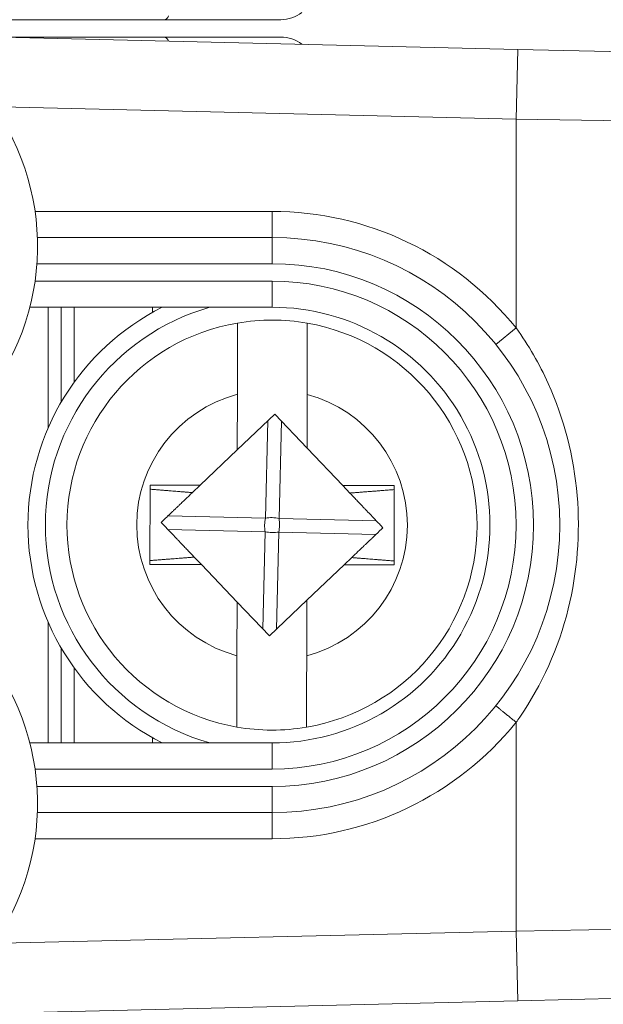
# Model space of a CAD drawing. Units: inches. Extents: x 0.1 to 10.9, y 0.1 to 8.4.
# Drawn here: x 9.4 to 9.5, y 4.5 to 4.6 of the extents above; entities that cross this region are included whole.
import ezdxf

# ---------------------------------------------------------------- set-up
doc = ezdxf.new("R2010")
doc.units = ezdxf.units.IN
doc.header["$MEASUREMENT"] = 0
for name, color, linetype, lineweight in [('Dimension (ANSI)', 7, 'Continuous', 5), ('Hatch (ANSI)', 7, 'Continuous', 5), ('Visible (ANSI)', 7, 'Continuous', 5), ('Visible Narrow (ANSI)', 7, 'Continuous', 5)]:
    doc.layers.add(name, color=color, linetype=linetype, lineweight=lineweight)
doc.styles.add('Note Text (ANSI)', font='tahoma.ttf')
doc.dimstyles.new('Default (ANSI)', dxfattribs={"dimtxt": 0.0449999980628491, "dimasz": 0.0599999986588955, "dimexe": 0.0625, "dimexo": 0.001, "dimgap": 0.031, "dimtad": 0, "dimtih": 1, "dimtoh": 1, "dimrnd": 1e-08, "dimzin": 4, "dimdsep": 46, "dimtxsty": 'Note Text (ANSI)', "dimblk": 'Filled-1', "dimcen": 0.09, "dimdle": 0.3939999999999999, "dimclrd": 256, "dimclre": 256, "dimclrt": 256, "dimadec": 0, "dimazin": 1, "dimtfac": 2.666666984558105, "dimtofl": 0, "dimtmove": 0, "dimatfit": 3, "dimldrblk": 'Filled-1', "dimfxl": 1, "dimtolj": 1, "dimtzin": 4, "dimlwd": -1, "dimlwe": -1, "dimarcsym": 0})

# ---------------------------------------------------------------- blocks, each defined once
blk = doc.blocks.new('Filled-1')
at = {"color": 0}
for p, q in [((0, 0), (-0.9999999999999998, 0.1666666666666666)), ((-0.9999999999999998, 0.1666666666666666), (-0.9999999999999998, -0.1666666666666666)), ((-0.9999999999999998, 0), (0, 0)), ((-0.9999999999999998, -0.1666666666666666), (0, 0))]:
    blk.add_line(p, q, dxfattribs=at)
at = {"color": 0, "flags": 128}
blk.add_lwpolyline([(-0.9999999999999998, -0.1666666666666666), (0, 0), (-0.9999999999999998, 0.1666666666666666), (-0.9999999999999998, -0.1666666666666666)], dxfattribs=at)
at = {"color": 0}
blk.add_solid([(-0.9999999999999998, -0.1666666666666666), (0, 0), (-0.9999999999999998, 0.1666666666666666), (-0.9999999999999998, -0.1666666666666666)], dxfattribs=at)
blk = doc.blocks.new('*D24')
at = {"layer": 'Defpoints', "color": 0}
for p in [(9.65739376864445, 5.339921874999999), (8.942580018644449, 4.8712236907198), (9.65739376864445, 4.3893174407198)]:
    blk.add_point(p, dxfattribs=at)
at = {"layer": 'Dimension (ANSI)'}
for p, q in [((8.942580018644449, 4.8722236907198), (8.942580018644449, 5.402421874999999)), ((9.65739376864445, 4.390317440719799), (9.65739376864445, 5.402421874999999)), ((9.002580017303345, 5.339921874999999), (9.200383807719216, 5.339921874999999)), ((9.597393769985555, 5.339921874999999), (9.399589979569681, 5.339921874999999))]:
    blk.add_line(p, q, dxfattribs=at)
at = {"layer": 'Dimension (ANSI)', "xscale": 0.0599999986588955, "yscale": 0.0599999986588955, "zscale": 0.0599999986588955, "rotation": 180}
blk.add_blockref('Filled-1', (8.942580018644449, 5.339921874999999), dxfattribs=at)
at = {"layer": 'Dimension (ANSI)', "xscale": 0.0599999986588955, "yscale": 0.0599999986588955, "zscale": 0.0599999986588955}
blk.add_blockref('Filled-1', (9.65739376864445, 5.339921874999999), dxfattribs=at)
at = {"layer": 'Dimension (ANSI)', "insert": (9.299986893644448, 5.339921874999999), "char_height": 0.0449999980628491, "attachment_point": 5, "style": 'Note Text (ANSI)'}
blk.add_mtext('\\A1; 3.27\\P[83]', dxfattribs=at)
blk = doc.blocks.new('*D25')
at = {"layer": 'Defpoints', "color": 0}
for p in [(8.880080018644449, 4.8712236907198), (8.732937500000002, 4.3893174407198), (9.594893768644447, 4.3893174407198)]:
    blk.add_point(p, dxfattribs=at)
at = {"layer": 'Dimension (ANSI)'}
for p, q in [((8.87908001864445, 4.8712236907198), (8.670437500000002, 4.8712236907198)), ((8.732937500000002, 4.811223692060905), (8.732937500000002, 4.728674860666308)), ((8.732937500000002, 4.449317439378695), (8.732937500000002, 4.531866270773289)), ((9.593893768644447, 4.3893174407198), (8.670437500000002, 4.3893174407198))]:
    blk.add_line(p, q, dxfattribs=at)
at = {"layer": 'Dimension (ANSI)', "xscale": 0.0599999986588955, "yscale": 0.0599999986588955, "zscale": 0.0599999986588955}
for p, rotation in [((8.732937500000002, 4.8712236907198), 90), ((8.732937500000002, 4.3893174407198), 270)]:
    blk.add_blockref('Filled-1', p, dxfattribs=dict(at, rotation=rotation))
at = {"layer": 'Dimension (ANSI)', "insert": (8.7329375, 4.6302705657198), "char_height": 0.0449999980628491, "attachment_point": 5, "style": 'Note Text (ANSI)'}
blk.add_mtext('\\A1; 2.20\\P[56]', dxfattribs=at)

msp = doc.modelspace()

# ---------------------------------------------------------------- hatches: boundary and pattern name
at = {"layer": 'Hatch (ANSI)'}
h = msp.add_hatch(dxfattribs=at)
h.set_pattern_fill('ANSI31', color=256, scale=0.9999999999999998, angle=90.00021045915001, style=0)
h.set_pattern_definition([(135.0002104591499, (0, 0), (-0.0883880229791921, -0.0883886723162522), [])])
edge = h.paths.add_edge_path()
edge.add_line((9.5082658549771, 4.192223690719718), (9.508266277686246, 4.214098690719716))
edge.add_line((9.508266277686245, 4.214098690719716), (9.524880495745167, 4.214098690752209))
edge.add_spline(control_points=[(9.524880495745167, 4.214098690752209), (9.525691353144643, 4.214098748350033), (9.526517554747118, 4.214175391612142), (9.52821433734438, 4.214522510944106), (9.529021996717997, 4.214808255365439), (9.530117185527576, 4.215419962296446), (9.530480848085768, 4.215698774031818), (9.530947309910957, 4.216210352854843), (9.53111044480062, 4.216447481612561), (9.53130603930068, 4.216923998273601), (9.53135417130413, 4.217148500482708), (9.531356084222724, 4.217379960534206)], knot_values=[-0.0714266186803905, -0.0714266186803905, -0.0714266186803905, -0.0714266186803905, -0.053065194153227, -0.053065194153227, -0.0321207580116098, -0.0321207580116098, -0.0179315794229358, -0.0179315794229358, -0.0080627471138861, -0.0080627471138861, -2.2079535e-09, -2.2079535e-09, -2.2079535e-09, -2.2079535e-09], degree=3, periodic=0)
edge.add_line((9.531356084222724, 4.217379960534206), (9.531355269684006, 4.22831746057159))
edge.add_spline(control_points=[(9.531355269684006, 4.228317460558225), (9.531355268131687, 4.228447394585901), (9.531340092834412, 4.228575973300359), (9.531278861473297, 4.22883946684383), (9.531230959208694, 4.228971574214573), (9.531026736777628, 4.229395453650401), (9.53081382514642, 4.229658011619145), (9.530142010441207, 4.230286435308868), (9.529550091041466, 4.230639014391198), (9.527702601098381, 4.231359783735388), (9.526313887654561, 4.23159868345062), (9.524881536944102, 4.231598690719551)], knot_values=[-0.1138327932908998, -0.1138327932908998, -0.1138327932908998, -0.1138327932908998, -0.1068382769968521, -0.1068382769968521, -0.0992717271642041, -0.0992717271642041, -0.0815174017126336, -0.0815174017126336, -0.0498957192343644, -0.0498957192343644, -7.590917903e-07, -7.590917903e-07, -7.590917903e-07, -7.590917903e-07], degree=3, periodic=0)
edge.add_line((9.524881536944102, 4.231598690719551), (9.49407248349741, 4.231598690736921))
edge.add_line((9.49407248349741, 4.231598690736921), (9.4940727238354, 4.239811629591006))
edge.add_spline(control_points=[(9.494072723835403, 4.239811629591006), (9.49407275950465, 4.241030543030311), (9.493956218274876, 4.242241732842312), (9.493500931196834, 4.244624700920955), (9.493166894552926, 4.245783611931542), (9.492736643640768, 4.246911190719718)], knot_values=[-0.086120284885932, -0.086120284885932, -0.086120284885932, -0.086120284885932, -0.0436518044053654, -0.0436518044053654, -0.0015974077971266, -0.0015974077971266, -0.0015974077971266, -0.0015974077971266], degree=3, periodic=0)
edge.add_line((9.492736643640768, 4.246911190719718), (9.107237101380681, 4.246911190719718))
edge.add_spline(control_points=[(9.107237101380681, 4.246911190719718), (9.106806853494671, 4.245783579199001), (9.106472822428564, 4.244624635396371), (9.106017562986112, 4.242241666535618), (9.105901031722548, 4.241030508885364), (9.105901067287359, 4.239811629342176)], knot_values=[-0.0845058039645954, -0.0845058039645954, -0.0845058039645954, -0.0845058039645954, -0.0424587982767847, -0.0424587982767847, 0, 0, 0, 0], degree=3, periodic=0)
edge.add_line((9.105901067287359, 4.239811629342176), (9.10590130692076, 4.231598691573037))
edge.add_line((9.10590130692076, 4.231598691573037), (9.075092109293386, 4.231598690719611))
edge.add_spline(control_points=[(9.075092109293386, 4.231598690719611), (9.074281272319707, 4.231598687429555), (9.073455078636568, 4.231522134928627), (9.071758304661106, 4.231175195789303), (9.070950718857574, 4.230889555991984), (9.0698554869821, 4.230277948278934), (9.069491768975928, 4.229999122718862), (9.069025185439301, 4.229487463067593), (9.068861994348818, 4.229250265606596), (9.068666318954376, 4.228773586040913), (9.068618164618668, 4.228548994597444), (9.068617504415334, 4.228317443553839)], knot_values=[-0.0714306139928039, -0.0714306139928039, -0.0714306139928039, -0.0714306139928039, -0.0530707744866833, -0.0530707744866833, -0.032128773336122, -0.032128773336122, -0.0179378773538791, -0.0179378773538791, -0.0080659166009238, -0.0080659166009238, -1.2979235e-09, -1.2979235e-09, -1.2979235e-09, -1.2979235e-09], degree=3, periodic=0)
edge.add_spline(control_points=[(9.068617504415334, 4.228317443553839), (9.068617501367124, 4.226502641373433), (9.068617498318911, 4.224687839193028), (9.068617492195216, 4.221042005846108), (9.068617489119736, 4.219210974679593), (9.068619542761194, 4.217379943372593)], knot_values=[-0.1270008016529151, -0.1270008016529151, -0.1270008016529151, -0.1270008016529151, -0.063783463985659, -0.063783463985659, -8.011794453e-07, -8.011794453e-07, -8.011794453e-07, -8.011794453e-07], degree=3, periodic=0)
edge.add_spline(control_points=[(9.068619542761194, 4.217379943372593), (9.068619542553117, 4.217250075607196), (9.068634709274916, 4.217121562949746), (9.068695908554435, 4.216858204108408), (9.068743786170945, 4.216726164626542), (9.068947902039232, 4.216302496965853), (9.069160704293449, 4.21604005851046), (9.06983243780508, 4.215411611683872), (9.070424524359868, 4.215058921739557), (9.072272193176678, 4.21433797178539), (9.07366093237799, 4.214098879005825), (9.075093155222882, 4.214098690830875)], knot_values=[-0.1138340827709911, -0.1138340827709911, -0.1138340827709911, -0.1138340827709911, -0.10684365385786, -0.10684365385786, -0.0992815516996778, -0.0992815516996778, -0.0815374069571008, -0.0815374069571008, -0.0499112998433392, -0.0499112998433392, -1.96481706561e-05, -1.96481706561e-05, -1.96481706561e-05, -1.96481706561e-05], degree=3, periodic=0)
edge.add_line((9.075093155222882, 4.214098690830875), (9.091707605383135, 4.214098690719718))
edge.add_line((9.091707605383135, 4.214098690719716), (9.091707911775085, 4.192223690719718))
edge.add_line((9.091707911775083, 4.192223690719718), (9.091708218148584, 4.170348690719716))
edge.add_line((9.091708218148582, 4.170348690719716), (9.2161784931757, 4.170348690720017))
edge.add_spline(control_points=[(9.216178493175704, 4.170348690720018), (9.231830165408123, 4.17034870021345), (9.246623526778317, 4.170553004421128), (9.271096712362832, 4.170778883817712), (9.27736809170925, 4.170827808013712), (9.286872946822225, 4.170875353451093), (9.289893205182784, 4.170886550141434), (9.294606440565726, 4.170897224016446), (9.296281859453305, 4.170899686542966), (9.299379421881516, 4.17090171800229), (9.300797479513482, 4.1709016714592), (9.303916067871453, 4.170899425095778), (9.305612584020084, 4.170896806258201), (9.310439447672207, 4.170885476220717), (9.31355034709244, 4.170873555862003), (9.331196963491225, 4.170782574441691), (9.345404978191254, 4.170614421820701), (9.366376385580544, 4.170417122908133), (9.375255175899598, 4.170348708096024), (9.383794115407216, 4.170348690723108)], knot_values=[-1.836531329976331, -1.836531329976331, -1.836531329976331, -1.836531329976331, -1.28605701685664, -1.28605701685664, -1.085911321056499, -1.085911321056499, -0.9919780559709176, -0.9919780559709176, -0.9400530441800315, -0.9400530441800315, -0.8961182005691943, -0.8961182005691943, -0.8435283907157426, -0.8435283907157426, -0.7467218954962509, -0.7467218954962509, -0.2974834862601652, -0.2974834862601652, -3.87095894947e-05, -3.87095894947e-05, -3.87095894947e-05, -3.87095894947e-05], degree=3, periodic=0)
edge.add_line((9.383794115407216, 4.170348690723108), (9.508265432221783, 4.170348690719716))
edge.add_line((9.508265432221785, 4.170348690719716), (9.5082658549771, 4.192223690719718))
edge = h.paths.add_edge_path()
edge.add_spline(control_points=[(9.531345950239974, 5.043161190719878), (9.53134595023943, 5.043290082291311), (9.531331022367583, 5.043417650782147), (9.5312707985264, 5.043678956495031), (9.531223719696897, 5.043809955519733), (9.53102339833209, 5.044229445194106), (9.530814902119104, 5.044489507769879), (9.530153938322508, 5.045115062316347), (9.529569783830533, 5.045467348622568), (9.527724588739886, 5.04619820735959), (9.526321772233462, 5.046442440708686), (9.524874516460114, 5.04644244071988)], knot_values=[-0.1138712492417428, -0.1138712492417428, -0.1138712492417428, -0.1138712492417428, -0.1069140026835319, -0.1069140026835319, -0.0993979025124194, -0.0993979025124194, -0.0818287469489135, -0.0818287469489135, -0.0504141223697898, -0.0504141223697898, -1.1863874e-09, -1.1863874e-09, -1.1863874e-09, -1.1863874e-09], degree=3, periodic=0)
edge.add_line((9.524874516460114, 5.04644244071988), (9.508290211634053, 5.04644244071988))
edge.add_line((9.508290211634053, 5.04644244071988), (9.50829058966586, 5.066129940719878))
edge.add_line((9.50829058966586, 5.066129940719878), (9.508291051653668, 5.090192440720046))
edge.add_line((9.508291051653668, 5.090192440720046), (9.383795294082288, 5.090192440719577))
edge.add_spline(control_points=[(9.383795294082288, 5.090192440719578), (9.368143622864668, 5.090192431225784), (9.353350263013745, 5.089988127050117), (9.328877077836278, 5.089762247645788), (9.322605697779107, 5.089713323439386), (9.313100841750053, 5.089665777993173), (9.310080583150018, 5.089654581300882), (9.30536734744315, 5.089643907424146), (9.303691928474562, 5.089641444897241), (9.300594365869342, 5.089639413437502), (9.299176308116335, 5.089639459980499), (9.296057719529516, 5.08964170634403), (9.29436120328155, 5.089644325181778), (9.289534339477633, 5.089655655219826), (9.286423440007027, 5.089667575578856), (9.268776824539056, 5.089758556995264), (9.25456881049772, 5.089926709601513), (9.233597403301573, 5.090124008519203), (9.224718612102832, 5.09019242334373), (9.216179671855118, 5.090192440716488)], knot_values=[-1.836531372998219, -1.836531372998219, -1.836531372998219, -1.836531372998219, -1.286057062012117, -1.286057062012117, -1.085911340200512, -1.085911340200512, -0.9919780651418793, -0.9919780651418793, -0.9400530494872759, -0.9400530494872759, -0.8961182017762247, -0.8961182017762247, -0.84352838870233, -0.84352838870233, -0.7467218916297323, -0.7467218916297323, -0.2974835117134394, -0.2974835117134394, -3.87092346371e-05, -3.87092346371e-05, -3.87092346371e-05, -3.87092346371e-05], degree=3, periodic=0)
edge.add_line((9.216179671855118, 5.090192440716488), (9.09168955704608, 5.090192440720046))
edge.add_line((9.091689557046076, 5.090192440720046), (9.091689895272467, 5.066129940721729))
edge.add_line((9.091689895272467, 5.06612994072173), (9.091690171986462, 5.04644244071988))
edge.add_line((9.091690171986462, 5.04644244071988), (9.075086799249334, 5.046442439099855))
edge.add_spline(control_points=[(9.075086799249334, 5.046442439099855), (9.074278336720894, 5.046442033565637), (9.07345474059355, 5.046365484418693), (9.071760451893503, 5.046019079889918), (9.070952895966046, 5.045733461236516), (9.069857660480064, 5.045121859349644), (9.06949391782688, 5.044843021611107), (9.069027294235289, 5.044331321156201), (9.068864089404356, 5.044094103945098), (9.068668395466013, 5.043617381373021), (9.068620236288153, 5.043392767655222), (9.06861956131217, 5.043161193789615)], knot_values=[-0.0713827419130812, -0.0713827419130812, -0.0713827419130812, -0.0713827419130812, -0.0530751514836149, -0.0530751514836149, -0.0321315522215106, -0.0321315522215106, -0.0179395091428011, -0.0179395091428011, -0.0080667141979652, -0.0080667141979652, -3.7354067e-09, -3.7354067e-09, -3.7354067e-09, -3.7354067e-09], degree=3, periodic=0)
edge.add_line((9.06861956131217, 5.043161193789615), (9.068618792073533, 5.03222369354774))
edge.add_spline(control_points=[(9.068618792073533, 5.03222369354774), (9.068618791854673, 5.032093775404889), (9.06863396310872, 5.031965212079841), (9.068695181896443, 5.031701750241686), (9.068743075279247, 5.031569658714676), (9.068947264115394, 5.031145826768186), (9.069160144685611, 5.030883298122295), (9.069831874136966, 5.030254937812393), (9.070423739510973, 5.029902380441427), (9.072271370983694, 5.029181523828257), (9.073660316360012, 5.028942573137231), (9.075092830456676, 5.028942440774898)], knot_values=[-0.113850800678284, -0.113850800678284, -0.113850800678284, -0.113850800678284, -0.1068564877243658, -0.1068564877243658, -0.0992901936312511, -0.0992901936312511, -0.0815363429192435, -0.0815363429192435, -0.0499152742568237, -0.0499152742568237, -1.38283558081e-05, -1.38283558081e-05, -1.38283558081e-05, -1.38283558081e-05], degree=3, periodic=0)
edge.add_line((9.075092830456676, 5.028942440774898), (9.105866017527312, 5.028942441570263))
edge.add_line((9.105866017527312, 5.028942441570263), (9.1058662579403, 5.020729674997599))
edge.add_spline(control_points=[(9.1058662579403, 5.020729674997599), (9.10586629362118, 5.019510735169391), (9.105982712040028, 5.018299486951347), (9.106437393072396, 5.015916517171459), (9.10677093464738, 5.014757600551837), (9.10720058546932, 5.013629940719878)], knot_values=[-0.086117754126357, -0.086117754126357, -0.086117754126357, -0.086117754126357, -0.0436483969780349, -0.0436483969780349, -0.0015988395927061, -0.0015988395927061, -0.0015988395927061, -0.0015988395927061], degree=3, periodic=0)
edge.add_line((9.10720058546932, 5.013629940719878), (9.492772050636463, 5.013629940719878))
edge.add_spline(control_points=[(9.492772050636463, 5.013629940719878), (9.49320208713694, 5.014757616510562), (9.493535941052707, 5.015916597701369), (9.493990997908181, 5.018299599788606), (9.494107507288648, 5.01951078451171), (9.494107542884716, 5.020729674735495)], knot_values=[-0.0845056032767105, -0.0845056032767105, -0.0845056032767105, -0.0845056032767105, -0.0424591703635726, -0.0424591703635726, 0, 0, 0, 0], degree=3, periodic=0)
edge.add_line((9.494107542884716, 5.020729674735495), (9.494107782727092, 5.028942440872585))
edge.add_line((9.494107782727092, 5.028942440872585), (9.524874856756773, 5.028942440719879))
edge.add_spline(control_points=[(9.524874856756773, 5.028942440719879), (9.525690938631588, 5.028942440727854), (9.526522736527237, 5.029020080587347), (9.52821923833463, 5.029369847170872), (9.529022279252782, 5.029655019234266), (9.53006532635748, 5.030238665084713), (9.530446879205948, 5.030512457206408), (9.530940522703053, 5.031054138983943), (9.531103489719985, 5.031291143258507), (9.531299030276422, 5.031767572456469), (9.531347173149053, 5.031992153250621), (9.531344456441063, 5.032223690719878)], knot_values=[-0.0821258829738624, -0.0821258829738624, -0.0821258829738624, -0.0821258829738624, -0.0592841082270877, -0.0592841082270877, -0.0335329009907428, -0.0335329009907428, -0.0179280305316393, -0.0179280305316393, -0.0080654423576543, -0.0080654423576543, 0, 0, 0, 0], degree=3, periodic=0)
edge.add_spline(control_points=[(9.531344456441063, 5.032223690719878), (9.531344456441063, 5.034038490884869), (9.531344456441063, 5.035853291049858), (9.531344456441063, 5.039499124383191), (9.531344456441063, 5.041330157551535), (9.531345950239974, 5.043161190719878)], knot_values=[-0.1269999999999998, -0.1269999999999998, -0.1269999999999998, -0.1269999999999998, -0.063782732538427, -0.063782732538427, 0, 0, 0, 0], degree=3, periodic=0)

# ---------------------------------------------------------------- linework, layer by layer
at = {"layer": 'Visible (ANSI)'}
for p, q in [((9.443257206153518, 4.631364314537711), (9.46367614360397, 4.63136431436924)), ((9.478268143653507, 4.631364314248846), (9.46367614360397, 4.63136431436924)), ((9.463676143585923, 4.62917681436924), (9.443257206135465, 4.629176814537713)), ((9.508007663726508, 4.627635383811691), (9.443268143635526, 4.629176770365084)), ((9.463676143585923, 4.62917681436924), (9.47826814363546, 4.629176814248847)), ((9.508007663726508, 4.627635383811691), (9.52660141372285, 4.627192684264627)), ((9.477174393427976, 4.604020564257869), (9.447733050518478, 4.604020564500784)), ((9.44678362071762, 4.595270564508616), (9.477174393355783, 4.595270564257869)), ((9.44906501823045, 4.580082210909052), (9.449065018355768, 4.595270564489792)), ((9.450705643257258, 4.583331226131282), (9.450705643355766, 4.595270564476257)), ((9.452346268355768, 4.595270564462722), (9.452346268278088, 4.585855976015464)), ((9.462190018350528, 4.594635598158743), (9.462190018355765, 4.595270564381501)), ((9.47281548567932, 4.577369564119488), (9.47282812246394, 4.584340724474684)), ((9.481580142791692, 4.584324859483743), (9.481567928224205, 4.577586617821773)), ((9.477512810959446, 4.581843865004986), (9.472815485679316, 4.577369564119488)), ((9.481567928224203, 4.577586617821773), (9.477512810959446, 4.581843865004986)), ((9.47281548567932, 4.577369564119488), (9.468143820759764, 4.572919705265825)), ((9.486044168111013, 4.572887256889573), (9.481567928224205, 4.577586617821773)), ((9.461870939314222, 4.572931076264016), (9.461852897262343, 4.562978066810775)), ((9.468143820759764, 4.572919705265825), (9.461870939314222, 4.572931076264016)), ((9.468143820759764, 4.572919705265825), (9.467182144870907, 4.572003688804443)), ((9.492495888997999, 4.572875561704965), (9.486044168111013, 4.572887256889573)), ((9.486937969811684, 4.571948903070409), (9.486044168111013, 4.572887256889573)), ((9.49247784694612, 4.562922552251722), (9.492495888997999, 4.572875561704965)), ((9.461852897262343, 4.562978066810775), (9.468304618149327, 4.562966371626166)), ((9.46741081644865, 4.563904725445332), (9.468304618149327, 4.562966371626166)), ((9.468304618149327, 4.562966371626166), (9.472780858036133, 4.558267010693966)), ((9.486204965500578, 4.562933923249913), (9.487166641389427, 4.563849939711297)), ((9.481533300581024, 4.558484064396252), (9.486204965500578, 4.562933923249913)), ((9.486204965500578, 4.562933923249913), (9.49247784694612, 4.562922552251722)), ((9.472768643468648, 4.551528769031996), (9.472780858036133, 4.558267010693966)), ((9.472780858036133, 4.558267010693966), (9.476835975300887, 4.554009763510753)), ((9.476835975300887, 4.554009763510753), (9.48153330058102, 4.558484064396252)), ((9.481533300581024, 4.558484064396252), (9.481520663796402, 4.551512904041056)), ((9.449065017904552, 4.540583064489792), (9.449065018029867, 4.555771418070534)), ((9.45070564290455, 4.540583064476257), (9.450705643003062, 4.552522402821231)), ((9.452346267982232, 4.549997652909978), (9.452346267904554, 4.540583064462722)), ((9.462190017904552, 4.540583064381501), (9.462190017909792, 4.541218030604262)), ((9.477174392904569, 4.540583064257869), (9.446783620266407, 4.540583064508616)), ((9.447733049922874, 4.531833064500783), (9.477174392832376, 4.531833064257869)), ((9.526601412744872, 4.508660943435494), (9.508007662741226, 4.508218244195251)), ((9.443268142624811, 4.506676858710158), (9.508007662741226, 4.508218244195251))]:
    msp.add_line(p, q, dxfattribs=at)
for centre, radius, start, end in [((9.478268143689608, 4.635739314248846), 0.0043750000000002, 269.999999527275, 307.3374536396743), ((9.478268143599358, 4.624801814248844), 0.0043749999999999, 52.66254541487523, 89.99999952727497), ((9.417018143418966, 4.602926814754203), 0.0307343750000001, 321.8475799102296, 41.11231094309129), ((9.477174393130175, 4.567926814257869), 0.03609375, 269.9999995272656, 89.99999952726559), ((9.477174393130166, 4.567926814257869), 0.030625, 116.7655001040248, 243.2344989505117), ((9.477174393130175, 4.567926814257869), 0.02734375, 269.9999995272654, 89.99999952726543), ((9.477174393130168, 4.567926814257869), 0.0257295911997254, 99.68844756410893, 260.1038298773823), ((9.477174393130168, 4.567926814257869), 0.0257295911997254, 80.10382987738227, 99.68844756410893), ((9.477174393130168, 4.567926814257869), 0.0257295911997254, 279.6884475641089, 80.10382987738225), ((9.417018142841412, 4.532926814754205), 0.030734375, 318.8876881114416, 38.15241914430396), ((9.477174393130168, 4.567926814257869), 0.0257295911997254, 260.1038298773823, 279.6884475641089)]:
    msp.add_arc(centre, radius, start, end, dxfattribs=at)
for points, knots in [([(9.47282812246394, 4.584340724474684), (9.472830155348301, 4.58546217769962), (9.472832550458232, 4.586783454898773), (9.472836270166496, 4.588835454956778), (9.47283826092608, 4.589933669788907), (9.472841064365618, 4.591480204540301), (9.472842380556665, 4.592206289468488), (9.472843884636488, 4.593036024401063), (9.472844344000025, 4.593289435136546), (9.472844344000025, 4.593289435136546)], [0.4635785441112559, 0.4635785441112559, 0.4635785441112559, 0.4635785441112559, 0.5026436303469363, 0.5026436303469363, 0.5408170469992682, 0.5408170469992682, 0.5784789230261264, 0.5784789230261264, 0.6158594698203844, 0.6158594698203844, 0.6158594698203844, 0.6158594698203844]), ([(9.481596364327778, 4.593273570145606), (9.481596364327778, 4.593273570145606), (9.48159590496424, 4.593020159410121), (9.481594400884418, 4.592190424477546), (9.481593084693367, 4.591464339549361), (9.481590281253833, 4.589917804797964), (9.481588290494248, 4.588819589965837), (9.481584570785984, 4.586767589907831), (9.481582175676056, 4.585446312708677), (9.481580142791692, 4.584324859483744)], [0, 0, 0, 0, 0.0373805467942611, 0.0373805467942611, 0.0750424228211225, 0.0750424228211225, 0.1132158394734575, 0.1132158394734575, 0.152280925709141, 0.152280925709141, 0.152280925709141, 0.152280925709141]), ([(9.47275242193256, 4.542580058370133), (9.47275242193256, 4.542580058370133), (9.472752881296095, 4.542833469105619), (9.47275438537592, 4.543663204038193), (9.47275570156697, 4.544389288966379), (9.47275850500651, 4.545935823717774), (9.472760495766094, 4.547034038549902), (9.472764215474358, 4.549086038607908), (9.472766610584287, 4.550407315807062), (9.472768643468648, 4.551528769031996)], [0, 0, 0, 0, 0.0373805467942581, 0.0373805467942581, 0.0750424228211164, 0.0750424228211164, 0.1132158394734482, 0.1132158394734482, 0.1522809257091287, 0.1522809257091287, 0.1522809257091287, 0.1522809257091287]), ([(9.481520663796402, 4.551512904041056), (9.481518630912042, 4.55039145081612), (9.481516235802113, 4.549070173616967), (9.481512516093847, 4.547018173558963), (9.48151052533426, 4.545919958726834), (9.481507721894722, 4.544373423975438), (9.481506405703673, 4.543647339047251), (9.48150490162385, 4.542817604114676), (9.481504442260311, 4.542564193379193), (9.481504442260311, 4.542564193379193)], [0.4635785441112561, 0.4635785441112561, 0.4635785441112561, 0.4635785441112561, 0.5026436303469363, 0.5026436303469363, 0.5408170469992682, 0.5408170469992682, 0.5784789230261264, 0.5784789230261264, 0.6158594698203844, 0.6158594698203844, 0.6158594698203844, 0.6158594698203844])]:
    msp.add_open_spline(points, degree=3, knots=knots, dxfattribs=at)
for points, weights in [([(9.467182144870918, 4.572003688804443), (9.465048967364435, 4.572174091963048), (9.461870039834716, 4.572434872823188)], [2.490698279415456, 2.168565669305662, 1.810078583104541]), ([(9.463257342383052, 4.56826523208715), (9.46546822711238, 4.570371146179158), (9.467182144870902, 4.572003688804443)], [1.729539644014665, 1.90236950953109, 1.991809611232914]), ([(9.492494989518471, 4.572379358264137), (9.489139757017618, 4.572116356837863), (9.486937969811684, 4.571948903070407)], [1.810078583102663, 2.192514970047533, 2.53357718913021]), ([(9.486937969811583, 4.571948903070516), (9.488729538276324, 4.570068032727666), (9.491091443877284, 4.567588396428591)], [2.014493316039375, 1.925761963572415, 1.729539644014581]), ([(9.467410816448753, 4.563904725445223), (9.46561924798401, 4.565785595788073), (9.463257342383052, 4.568265232087148)], [2.014493316039319, 1.925761963572373, 1.729539644014546]), ([(9.491091443877284, 4.567588396428591), (9.488880559147953, 4.565482482336581), (9.487166641389427, 4.563849939711297)], [1.729539644014414, 1.90236950953076, 1.991809611232534]), ([(9.461853796741863, 4.5634742702516), (9.465209029242716, 4.563737271677876), (9.467410816448648, 4.563904725445332)], [1.810078583102455, 2.192514970047215, 2.533577189129798]), ([(9.49247874642564, 4.563418755692549), (9.489299818895915, 4.563679536552691), (9.487166641389427, 4.563849939711297)], [1.810078583102735, 2.168565669303816, 2.490698279413587])]:
    msp.add_rational_spline(points, weights, degree=2, dxfattribs=at)
at = {"layer": 'Visible Narrow (ANSI)'}
for p, q in [((9.50779939355064, 4.618887862818071), (9.508007663726508, 4.627635383811691)), ((9.443268143563316, 4.620424290657886), (9.50779939355064, 4.618887862818071)), ((9.50779939355064, 4.618887862818071), (9.507799393334368, 4.592675551346721)), ((9.53514314354698, 4.618445163198811), (9.50779939355064, 4.618887862818071)), ((9.477174393455046, 4.60730181425787), (9.447439536941221, 4.607301814503204)), ((9.477174393427974, 4.604020564257869), (9.477174393455046, 4.60730181425787)), ((9.477174393427976, 4.604020564257869), (9.477174393400905, 4.60073931425787)), ((9.447674572586159, 4.600739314501266), (9.477174393400905, 4.60073931425787)), ((9.477174393382853, 4.59855181425787), (9.447439536869028, 4.598551814503204)), ((9.477174393382853, 4.59855181425787), (9.477174393355783, 4.595270564257869)), ((9.50524730998402, 4.590613156589316), (9.507799393334368, 4.592675551346721)), ((9.476337496425275, 4.568805426615271), (9.476634198602042, 4.581006968300099)), ((9.478349707664336, 4.580965252647585), (9.478053005487565, 4.568763710962758)), ((9.464135954740449, 4.569102128792038), (9.476337496425275, 4.568805426615271)), ((9.478053005487565, 4.568763710962758), (9.490254547172396, 4.568467008785992)), ((9.476295780772764, 4.567089917552981), (9.464094239087938, 4.567386619729747)), ((9.475999078595999, 4.554888375868155), (9.476295780772764, 4.567089917552981)), ((9.478011289835054, 4.567048201900468), (9.477714587658287, 4.554846660215641)), ((9.49021283151988, 4.566751499723703), (9.478011289835054, 4.567048201900468)), ((9.507799392923637, 4.543178076657166), (9.507799392709707, 4.516965765192311)), ((9.477174392877496, 4.53730181425787), (9.477174392904569, 4.540583064257869)), ((9.44743953636367, 4.537301814503204), (9.477174392877496, 4.53730181425787)), ((9.477174392859448, 4.53511431425787), (9.447674572044702, 4.535114314501266)), ((9.477174392832373, 4.531833064257869), (9.477174392859448, 4.53511431425787)), ((9.477174392832376, 4.531833064257869), (9.4771743928053, 4.528551814257871)), ((9.447439536291474, 4.528551814503204), (9.4771743928053, 4.528551814257871)), ((9.507799392709707, 4.516965765192311), (9.53514314271335, 4.517408464360356)), ((9.507799392709707, 4.516965765192311), (9.443268142697029, 4.515429338417358)), ((9.507799392709707, 4.516965765192311), (9.508007662741226, 4.508218244195252))]:
    msp.add_line(p, q, dxfattribs=at)
for centre, radius, start, end in [((9.477174393130172, 4.567926814257869), 0.039375, 38.94244079624827, 89.99999952726685), ((9.477174393130175, 4.567926814257869), 0.0328125, 269.9999995272664, 89.99999952726637), ((9.477174393130175, 4.567926814257869), 0.030625, 269.9999995272671, 89.99999952726708), ((9.477174393130166, 4.567926814257869), 0.0284375, 105.9423681328957, 254.0576309216385), ((9.477174393130172, 4.567926814257869), 0.0169795911997254, 104.831086231923, 254.9611912095701), ((9.477174393130172, 4.567926814257869), 0.0169795911997254, 284.8310862319232, 74.96119120957016), ((9.477174393130172, 4.567926814257869), 0.039375, 269.9999995272668, 321.0575582487909)]:
    msp.add_arc(centre, radius, start, end, dxfattribs=at)
for centre, major_axis, ratio, start_param, end_param in [((9.463676143640068, 4.63573931436924), (-3.60973e-11, -0.0043750000000001), 0.2588190451028006, 0, 0.4819954320921306), ((9.463676143549824, 4.624801814369241), (3.60969e-11, 0.004375), 0.2588190451028111, 5.801189875087968, 6.283185307180179), ((9.477174393130166, 4.567926814257869), (-5.31772315461e-05, -0.0021868535460897), 0.4264014327114537, 4.309331905918281, 5.115446054850314), ((9.477174393130166, 4.567926814257869), (-0.0021868535460898, 5.31772315464e-05), 0.4264014327112188, 4.309331905918567, 5.115446054850806), ((9.477174393130166, 4.567926814257869), (5.31772315461e-05, 0.0021868535460897), 0.4264014327109097, 4.309331905917848, 5.115446054850422), ((9.477174393130166, 4.567926814257869), (0.0021868535460895, -5.31772315458e-05), 0.4264014327112275, 4.309331905918089, 5.115446054850297)]:
    msp.add_ellipse(centre, major_axis=major_axis, ratio=ratio, start_param=start_param, end_param=end_param, dxfattribs=at)
for points, knots in [([(9.507799392922092, 4.543178076658278), (9.50794977179584, 4.543386491140473), (9.508098162277372, 4.543596501072023), (9.511035312182539, 4.54784152720409), (9.513122148851814, 4.552501506239888), (9.515477845221245, 4.562037610676227), (9.515857369504316, 4.566893652412878), (9.51504334327234, 4.576501173029968), (9.513794857154226, 4.581336169936183), (9.510719411397975, 4.588154910259016), (9.509358625824742, 4.590514565329061), (9.507799393334368, 4.592675551346721)], [-1.264147035693327, -1.264147035693327, -1.264147035693327, -1.264147035693327, -1.254820748974021, -1.254820748974021, -1.077064995659134, -1.077064995659134, -0.910692241922745, -0.910692241922745, -0.74076281909346, -0.74076281909346, -0.6439788712020487, -0.6439788712020487, -0.6439788712020487, -0.6439788712020487]), ([(9.505247309609663, 4.545240471463179), (9.505247309609663, 4.545240471463179), (9.505249934039467, 4.545238350603585), (9.505260419622157, 4.545229876973016), (9.505268276731089, 4.545223527470043), (9.50528918324936, 4.545206632451653), (9.505302224595734, 4.545196093452098), (9.505333423153953, 4.545170881209294), (9.505351568333527, 4.545156217689593), (9.505392866582206, 4.545122843664238), (9.505416003723916, 4.545104146029864), (9.505467147045623, 4.545062815983921), (9.505495133501295, 4.545040199512012), (9.505555806580439, 4.544991168258954), (9.505588469804268, 4.544964772387579), (9.505658298571149, 4.544908342221392), (9.505695437183496, 4.544878329689872), (9.505773991120538, 4.544814848521292), (9.505815376149512, 4.544781404366866), (9.505902170945573, 4.544711263578408), (9.505947547238707, 4.544674593995409), (9.506042047775008, 4.544598226028358), (9.506091135572367, 4.544558557096959), (9.506192759221674, 4.544476432785228), (9.506245255880664, 4.544434009077583), (9.506353376099387, 4.544346634744861), (9.506408957960648, 4.544301717817235), (9.506522908151688, 4.544209632155338), (9.50658123253456, 4.544162498935527), (9.506700310157091, 4.544066269683181), (9.506761017472364, 4.54401721076316), (9.506884488373252, 4.543917431205707), (9.506947204340136, 4.543866749050026), (9.507074307280217, 4.543764034361617), (9.507138645233919, 4.543712041442626), (9.5072685965813, 4.543607024893471), (9.507334159856942, 4.5435540417648), (9.507466158418357, 4.543447370816849), (9.507532542796547, 4.543393724137106), (9.507665774756967, 4.543286056452223), (9.507732570955936, 4.54323207697103), (9.507799392925977, 4.543178076663662)], [-0.0598550300223049, -0.0598550300223049, -0.0598550300223049, -0.0598550300223049, -0.0568622785211839, -0.0568622785211839, -0.0538695270200691, -0.0538695270200691, -0.050876775518954, -0.050876775518954, -0.0478840240178383, -0.0478840240178383, -0.0448912725167233, -0.0448912725167233, -0.0418985210156071, -0.0418985210156071, -0.0389057695144921, -0.0389057695144921, -0.035913018013378, -0.035913018013378, -0.032920266512262, -0.032920266512262, -0.0299275150111476, -0.0299275150111476, -0.0269347635100319, -0.0269347635100319, -0.0239420120089171, -0.0239420120089171, -0.020949260507802, -0.020949260507802, -0.0179565090066882, -0.0179565090066882, -0.0149637575055735, -0.0149637575055735, -0.0119710060044596, -0.0119710060044596, -0.0089782545033435, -0.0089782545033435, -0.0059855030022293, -0.0059855030022293, -0.0029927515011142, -0.0029927515011142, 0, 0, 0, 0])]:
    msp.add_open_spline(points, degree=3, knots=knots, dxfattribs=at)

# ---------------------------------------------------------------- dimensions: what is measured, and where the dimension line sits
at = {"layer": 'Dimension (ANSI)'}
for base, p1, p2, angle, text, override, picture, middle in [((9.65739376864445, 5.339921874999999), (8.942580018644449, 4.8712236907198), (9.65739376864445, 4.3893174407198), 180, ' <>\\X[83]', {"dimgap": 0.031, "dimtih": 0, "dimtoh": 0, "dimdec": 2, "dimlfac": 4.571428571428571, "dimpost": '\\X', "dimtol": 0, "dimlim": 0, "dimtp": 0, "dimtm": 0, "dimtdec": 2, "dimatfit": 1}, '*D24', (9.299986893644448, 5.339921874999999)), ((8.732937500000002, 4.3893174407198), (8.880080018644449, 4.8712236907198), (9.594893768644447, 4.3893174407198), 90, ' <>\\X[56]', {"dimgap": 0.031, "dimdec": 2, "dimlfac": 4.571428571428571, "dimpost": '\\X', "dimtol": 0, "dimlim": 0, "dimtp": 0, "dimtm": 0, "dimtdec": 2, "dimatfit": 1}, '*D25', (8.7329375, 4.6302705657198))]:
    dim = msp.add_linear_dim(base=base, p1=p1, p2=p2, angle=angle, text=text, dimstyle='Default (ANSI)', override=override, dxfattribs=at)
    dim.commit()
    dim.dimension.update_dxf_attribs({"geometry": picture, "text_midpoint": middle, "dimtype": 160})

doc.saveas('drawing.dxf')
